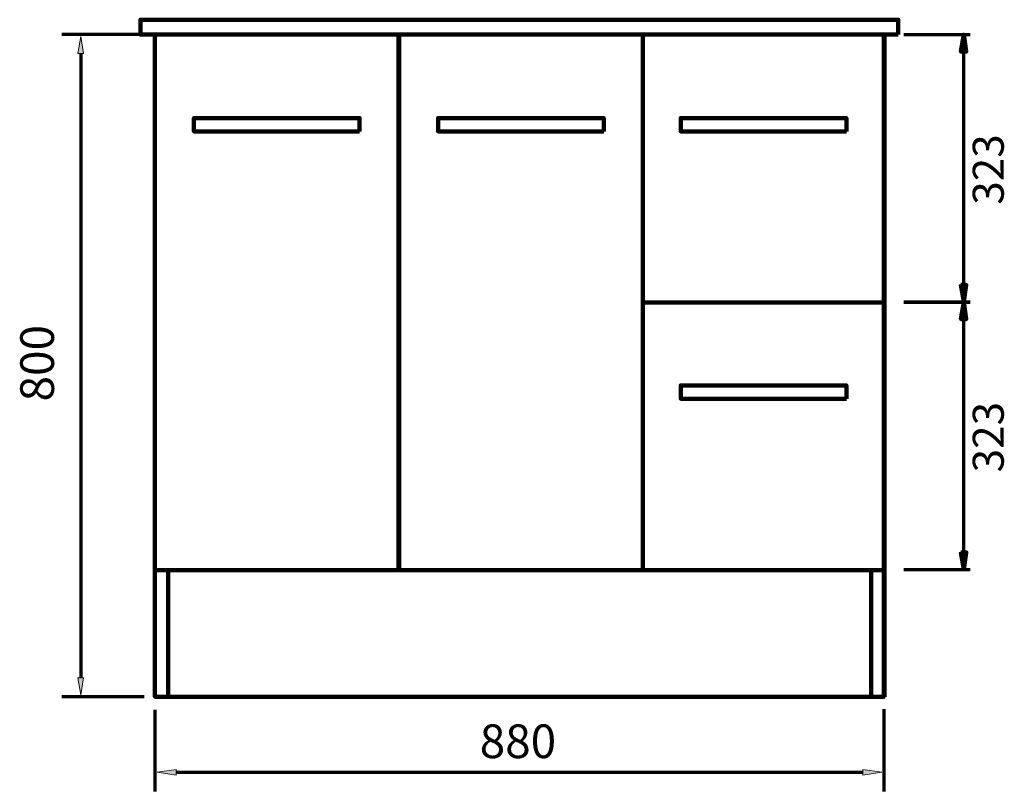
# Model space of a CAD drawing. Units: inches. Extents: x -1016 to 1315, y -1275 to 1874.
# Drawn here: x -1016 to 173, y -113 to 819 of the extents above; entities that cross this region are included whole.
import ezdxf

# ---------------------------------------------------------------- set-up
doc = ezdxf.new("R2010")
doc.units = ezdxf.units.IN
doc.header["$MEASUREMENT"] = 0
doc.layers.add('Layer 1', color=7, linetype='Continuous')

# ---------------------------------------------------------------- blocks, each defined once
blk = doc.blocks.new('block 73')
at = {"layer": 'Layer 1', "color": 7, "true_color": 0xffffff, "insert": (-460.9, -73.2), "char_height": 40.659, "attachment_point": 7}
blk.add_mtext('\\fArial|b0|i0|c0|p34;\\W0.99999;880', dxfattribs=at)
blk = doc.blocks.new('block 75')
at = {"layer": 'Layer 1', "color": 7, "lineweight": 70, "true_color": 0xffffff}
blk.add_lwpolyline([(-853, -15), (-853, -113.4)], dxfattribs=at)
blk = doc.blocks.new('block 76')
at = {"layer": 'Layer 1', "color": 7, "lineweight": 70, "true_color": 0xffffff}
blk.add_lwpolyline([(27, -14), (27, -113.4)], dxfattribs=at)
blk = doc.blocks.new('block 77')
at = {"layer": 'Layer 1', "color": 7, "lineweight": 70, "true_color": 0xffffff}
blk.add_lwpolyline([(-827.6, -90.4), (1.7, -90.4)], dxfattribs=at)
blk = doc.blocks.new('block 78')
at = {"layer": 'Layer 1', "true_color": 0xffffff}
h = blk.add_hatch(color=7, dxfattribs=at)
h.dxf.hatch_style = 2
h.paths.add_polyline_path([(-827.6, -87.1), (-850.5, -90.4), (-827.6, -93.7)])
at = {"layer": 'Layer 1', "lineweight": 0}
blk.add_lwpolyline([(-827.6, -87.1), (-850.5, -90.4), (-827.6, -93.7), (-827.6, -87.1)], dxfattribs=at)
blk = doc.blocks.new('block 79')
at = {"layer": 'Layer 1', "true_color": 0xffffff}
h = blk.add_hatch(color=7, dxfattribs=at)
h.dxf.hatch_style = 2
h.paths.add_polyline_path([(1.7, -87.1), (24.6, -90.4), (1.7, -93.7)])
at = {"layer": 'Layer 1', "lineweight": 0}
blk.add_lwpolyline([(1.7, -87.1), (24.6, -90.4), (1.7, -93.7), (1.7, -87.1)], dxfattribs=at)
blk = doc.blocks.new('block 80')
at = {"layer": 'Layer 1', "lineweight": 0}
blk.add_lwpolyline([(24.6, -90.4), (24.6, -90.4)], dxfattribs=at)
blk = doc.blocks.new('block 74')
at = {"layer": 'Layer 1'}
for name in ['block 75', 'block 76', 'block 78', 'block 77', 'block 79', 'block 80']:
    blk.add_blockref(name, (0, 0), dxfattribs=at)
blk = doc.blocks.new('block 81')
at = {"layer": 'Layer 1', "color": 7, "true_color": 0xffffff, "insert": (-975, 357.7), "char_height": 40.659, "attachment_point": 7, "rotation": 90}
blk.add_mtext('\\fArial|b0|i0|c0|p34;\\W0.99999;800', dxfattribs=at)
blk = doc.blocks.new('block 83')
at = {"layer": 'Layer 1', "color": 7, "lineweight": 70, "true_color": 0xffffff}
blk.add_lwpolyline([(-867.3, 800.9), (-965.6, 800.9)], dxfattribs=at)
blk = doc.blocks.new('block 84')
at = {"layer": 'Layer 1', "color": 7, "lineweight": 70, "true_color": 0xffffff}
blk.add_lwpolyline([(-866.2, 0.9), (-965.6, 0.9)], dxfattribs=at)
blk = doc.blocks.new('block 85')
at = {"layer": 'Layer 1', "color": 7, "lineweight": 70, "true_color": 0xffffff}
blk.add_lwpolyline([(-942.7, 777.9), (-942.7, 23.9)], dxfattribs=at)
blk = doc.blocks.new('block 86')
at = {"layer": 'Layer 1', "true_color": 0xffffff}
h = blk.add_hatch(color=7, dxfattribs=at)
h.dxf.hatch_style = 2
h.paths.add_polyline_path([(-939.3, 777.9), (-942.7, 798.7), (-946, 777.9)])
at = {"layer": 'Layer 1', "lineweight": 0}
blk.add_lwpolyline([(-939.3, 777.9), (-942.7, 798.7), (-946, 777.9), (-939.3, 777.9)], dxfattribs=at)
blk = doc.blocks.new('block 87')
at = {"layer": 'Layer 1', "true_color": 0xffffff}
h = blk.add_hatch(color=7, dxfattribs=at)
h.dxf.hatch_style = 2
h.paths.add_polyline_path([(-939.3, 23.9), (-942.7, 3.2), (-946, 23.9)])
at = {"layer": 'Layer 1', "lineweight": 0}
blk.add_lwpolyline([(-939.3, 23.9), (-942.7, 3.2), (-946, 23.9), (-939.3, 23.9)], dxfattribs=at)
blk = doc.blocks.new('block 88')
at = {"layer": 'Layer 1', "lineweight": 0}
blk.add_lwpolyline([(-942.7, 3.2), (-942.7, 3.2)], dxfattribs=at)
blk = doc.blocks.new('block 82')
at = {"layer": 'Layer 1'}
for name in ['block 83', 'block 86', 'block 85', 'block 87', 'block 84', 'block 88']:
    blk.add_blockref(name, (0, 0), dxfattribs=at)
blk = doc.blocks.new('block 92')
at = {"layer": 'Layer 1', "true_color": 0x010101}
h = blk.add_hatch(color=178, dxfattribs=at)
h.dxf.hatch_style = 2
h.paths.add_polyline_path([(126.7, 780.4), (123.6, 800.9), (120.1, 780.4)])
h = blk.add_hatch(color=178, dxfattribs=at)
h.dxf.hatch_style = 2
edge = h.paths.add_edge_path()
edge.add_spline(control_points=[(126.7, 780.4), (126.7, 780.4), (126.7, 780.4), (126.7, 780.4), (126.7, 780.4), (123.6, 800.9), (123.6, 800.9), (123.6, 800.9), (126.7, 780.4), (126.7, 780.4)], knot_values=[0, 0, 0, 0, 1, 1, 1, 2, 2, 2, 3, 3, 3, 3], degree=3, periodic=1)
h = blk.add_hatch(color=178, dxfattribs=at)
h.dxf.hatch_style = 2
edge = h.paths.add_edge_path()
edge.add_spline(control_points=[(120.1, 498.5), (120.1, 498.5), (120.1, 498.5), (120.1, 498.5), (120.1, 498.5), (123.6, 478.4), (123.6, 478.4), (123.6, 478.4), (120.1, 498.5), (120.1, 498.5)], knot_values=[0, 0, 0, 0, 1, 1, 1, 2, 2, 2, 3, 3, 3, 3], degree=3, periodic=1)
h = blk.add_hatch(color=178, dxfattribs=at)
h.dxf.hatch_style = 2
h.paths.add_polyline_path([(120.1, 498.5), (123.6, 478.4), (126.7, 498.5)])
at = {"layer": 'Layer 1', "lineweight": 0}
for points in [[(126.7, 780.4), (123.6, 800.9), (120.1, 780.4), (126.7, 780.4)], [(120.1, 498.5), (123.6, 478.4), (126.7, 498.5), (120.1, 498.5)]]:
    blk.add_lwpolyline(points, dxfattribs=at)
at = {"layer": 'Layer 1', "color": 7, "lineweight": 100, "true_color": 0xffffff}
for points in [[(126.7, 780.4), (123.6, 800.9), (120.1, 780.4), (126.7, 780.4)], [(126.7, 780.4), (123.6, 800.9), (120.1, 780.4), (126.7, 780.4)], [(123.6, 780.4), (123.6, 800.9)], [(120.1, 498.5), (123.6, 478.4), (126.7, 498.5), (120.1, 498.5)], [(120.1, 498.5), (123.6, 478.4), (126.7, 498.5), (120.1, 498.5)], [(123.6, 498.5), (123.6, 478.4)]]:
    blk.add_lwpolyline(points, dxfattribs=at)
at = {"layer": 'Layer 1', "color": 7, "lineweight": 70, "true_color": 0xffffff}
blk.add_lwpolyline([(123.6, 498.5), (123.6, 783.4)], dxfattribs=at)
at = {"layer": 'Layer 1', "lineweight": 0}
for points in [[(126.7, 780.4), (126.7, 780.4), (126.7, 780.4), (126.7, 780.4), (126.7, 780.4), (123.6, 800.9), (123.6, 800.9), (123.6, 800.9), (126.7, 780.4), (126.7, 780.4)], [(120.1, 498.5), (120.1, 498.5), (120.1, 498.5), (120.1, 498.5), (120.1, 498.5), (123.6, 478.4), (123.6, 478.4), (123.6, 478.4), (120.1, 498.5), (120.1, 498.5)]]:
    blk.add_open_spline(points, degree=3, knots=[0, 0, 0, 0, 1, 1, 1, 2, 2, 2, 3, 3, 3, 3], dxfattribs=at)
at = {"layer": 'Layer 1', "color": 7, "lineweight": 100, "true_color": 0xffffff}
for points in [[(126.7, 780.4), (126.7, 780.4), (126.7, 780.4), (126.7, 780.4), (126.7, 780.4), (123.6, 800.9), (123.6, 800.9), (123.6, 800.9), (126.7, 780.4), (126.7, 780.4)], [(120.1, 498.5), (120.1, 498.5), (120.1, 498.5), (120.1, 498.5), (120.1, 498.5), (123.6, 478.4), (123.6, 478.4), (123.6, 478.4), (120.1, 498.5), (120.1, 498.5)]]:
    blk.add_open_spline(points, degree=3, knots=[0, 0, 0, 0, 1, 1, 1, 2, 2, 2, 3, 3, 3, 3], dxfattribs=at)
blk = doc.blocks.new('block 91')
at = {"layer": 'Layer 1', "color": 7, "lineweight": 70, "true_color": 0xffffff}
for points in [[(51.4, 800.9), (131.3, 800.9)], [(51.4, 477.9), (131.3, 477.9)]]:
    blk.add_lwpolyline(points, dxfattribs=at)
at = {"layer": 'Layer 1'}
blk.add_blockref('block 92', (0, 0), dxfattribs=at)
blk = doc.blocks.new('block 93')
at = {"layer": 'Layer 1', "color": 7, "true_color": 0xffffff, "insert": (171.9, 595.3), "char_height": 37.465, "attachment_point": 7, "rotation": 90}
blk.add_mtext('\\fArial|b0|i0|c0|p34;\\W1;323', dxfattribs=at)
blk = doc.blocks.new('block 90')
at = {"layer": 'Layer 1'}
for name in ['block 91', 'block 93']:
    blk.add_blockref(name, (0, 0), dxfattribs=at)
blk = doc.blocks.new('block 96')
at = {"layer": 'Layer 1', "true_color": 0x010101}
h = blk.add_hatch(color=178, dxfattribs=at)
h.dxf.hatch_style = 2
h.paths.add_polyline_path([(126.7, 457.1), (123.6, 477.6), (120.1, 457.1)])
h = blk.add_hatch(color=178, dxfattribs=at)
h.dxf.hatch_style = 2
edge = h.paths.add_edge_path()
edge.add_spline(control_points=[(126.7, 457.1), (126.7, 457.1), (126.7, 457.1), (126.7, 457.1), (126.7, 457.1), (123.6, 477.6), (123.6, 477.6), (123.6, 477.6), (126.7, 457.1), (126.7, 457.1)], knot_values=[0, 0, 0, 0, 1, 1, 1, 2, 2, 2, 3, 3, 3, 3], degree=3, periodic=1)
h = blk.add_hatch(color=178, dxfattribs=at)
h.dxf.hatch_style = 2
edge = h.paths.add_edge_path()
edge.add_spline(control_points=[(120.1, 175.2), (120.1, 175.2), (120.1, 175.2), (120.1, 175.2), (120.1, 175.2), (123.6, 155.1), (123.6, 155.1), (123.6, 155.1), (120.1, 175.2), (120.1, 175.2)], knot_values=[0, 0, 0, 0, 1, 1, 1, 2, 2, 2, 3, 3, 3, 3], degree=3, periodic=1)
h = blk.add_hatch(color=178, dxfattribs=at)
h.dxf.hatch_style = 2
h.paths.add_polyline_path([(120.1, 175.2), (123.6, 155.1), (126.7, 175.2)])
at = {"layer": 'Layer 1', "lineweight": 0}
for points in [[(126.7, 457.1), (123.6, 477.6), (120.1, 457.1), (126.7, 457.1)], [(120.1, 175.2), (123.6, 155.1), (126.7, 175.2), (120.1, 175.2)]]:
    blk.add_lwpolyline(points, dxfattribs=at)
at = {"layer": 'Layer 1', "color": 7, "lineweight": 100, "true_color": 0xffffff}
for points in [[(126.7, 457.1), (123.6, 477.6), (120.1, 457.1), (126.7, 457.1)], [(126.7, 457.1), (123.6, 477.6), (120.1, 457.1), (126.7, 457.1)], [(123.6, 457.1), (123.6, 477.6)], [(120.1, 175.2), (123.6, 155.1), (126.7, 175.2), (120.1, 175.2)], [(120.1, 175.2), (123.6, 155.1), (126.7, 175.2), (120.1, 175.2)], [(123.6, 175.2), (123.6, 155.1)]]:
    blk.add_lwpolyline(points, dxfattribs=at)
at = {"layer": 'Layer 1', "color": 7, "lineweight": 70, "true_color": 0xffffff}
blk.add_lwpolyline([(123.6, 175.2), (123.6, 460.2)], dxfattribs=at)
at = {"layer": 'Layer 1', "lineweight": 0}
for points in [[(126.7, 457.1), (126.7, 457.1), (126.7, 457.1), (126.7, 457.1), (126.7, 457.1), (123.6, 477.6), (123.6, 477.6), (123.6, 477.6), (126.7, 457.1), (126.7, 457.1)], [(120.1, 175.2), (120.1, 175.2), (120.1, 175.2), (120.1, 175.2), (120.1, 175.2), (123.6, 155.1), (123.6, 155.1), (123.6, 155.1), (120.1, 175.2), (120.1, 175.2)]]:
    blk.add_open_spline(points, degree=3, knots=[0, 0, 0, 0, 1, 1, 1, 2, 2, 2, 3, 3, 3, 3], dxfattribs=at)
at = {"layer": 'Layer 1', "color": 7, "lineweight": 100, "true_color": 0xffffff}
for points in [[(126.7, 457.1), (126.7, 457.1), (126.7, 457.1), (126.7, 457.1), (126.7, 457.1), (123.6, 477.6), (123.6, 477.6), (123.6, 477.6), (126.7, 457.1), (126.7, 457.1)], [(120.1, 175.2), (120.1, 175.2), (120.1, 175.2), (120.1, 175.2), (120.1, 175.2), (123.6, 155.1), (123.6, 155.1), (123.6, 155.1), (120.1, 175.2), (120.1, 175.2)]]:
    blk.add_open_spline(points, degree=3, knots=[0, 0, 0, 0, 1, 1, 1, 2, 2, 2, 3, 3, 3, 3], dxfattribs=at)
blk = doc.blocks.new('block 95')
at = {"layer": 'Layer 1', "color": 7, "lineweight": 70, "true_color": 0xffffff}
for points in [[(51.4, 477.6), (131.3, 477.6)], [(51.4, 154.6), (131.3, 154.6)]]:
    blk.add_lwpolyline(points, dxfattribs=at)
at = {"layer": 'Layer 1'}
blk.add_blockref('block 96', (0, 0), dxfattribs=at)
blk = doc.blocks.new('block 97')
at = {"layer": 'Layer 1', "color": 7, "true_color": 0xffffff, "insert": (171.9, 272), "char_height": 37.465, "attachment_point": 7, "rotation": 90}
blk.add_mtext('\\fArial|b0|i0|c0|p34;\\W1;323', dxfattribs=at)
blk = doc.blocks.new('block 94')
at = {"layer": 'Layer 1'}
for name in ['block 95', 'block 97']:
    blk.add_blockref(name, (0, 0), dxfattribs=at)
blk = doc.blocks.new('block 89')
at = {"layer": 'Layer 1'}
for name in ['block 90', 'block 94']:
    blk.add_blockref(name, (0, 0), dxfattribs=at)
blk = doc.blocks.new('block 110')
at = {"layer": 'Layer 1', "color": 7, "lineweight": 211, "true_color": 0xffffff}
blk.add_lwpolyline([(-853, 800.9), (27, 800.9), (27, 0.9), (-853, 0.9), (-853, 800.9)], dxfattribs=at)
blk = doc.blocks.new('block 111')
at = {"layer": 'Layer 1', "color": 7, "lineweight": 211, "true_color": 0xffffff}
blk.add_lwpolyline([(-853, 800.9), (-559, 800.9), (-559, 153.9), (-853, 153.9), (-853, 800.9)], dxfattribs=at)
blk = doc.blocks.new('block 112')
at = {"layer": 'Layer 1', "color": 7, "lineweight": 211, "true_color": 0xffffff}
blk.add_lwpolyline([(-558.1, 800.9), (-264.1, 800.9), (-264.1, 153.9), (-558.1, 153.9), (-558.1, 800.9)], dxfattribs=at)
blk = doc.blocks.new('block 114')
at = {"layer": 'Layer 1', "color": 7, "lineweight": 211, "true_color": 0xffffff}
blk.add_lwpolyline([(-264.1, 800.9), (27.9, 800.9), (27.9, 153.9), (-264.1, 153.9), (-264.1, 800.9)], dxfattribs=at)
blk = doc.blocks.new('block 113')
at = {"layer": 'Layer 1', "color": 7, "lineweight": 211, "true_color": 0xffffff}
blk.add_lwpolyline([(-264.1, 477.4), (27.9, 477.4)], dxfattribs=at)
at = {"layer": 'Layer 1'}
blk.add_blockref('block 114', (0, 0), dxfattribs=at)

msp = doc.modelspace()

# ---------------------------------------------------------------- linework, layer by layer
at = {"layer": 'Layer 1', "color": 7, "lineweight": 211, "true_color": 0xffffff}
for points in [[(44.5, 800.9), (-870.5, 800.9), (-870.5, 818.9), (44.5, 818.9), (44.5, 800.9)], [(-606, 684), (-806, 684), (-806, 700), (-606, 700), (-606, 684)], [(-311.1, 684), (-511.1, 684), (-511.1, 700), (-311.1, 700), (-311.1, 684)], [(-18.1, 684), (-218.1, 684), (-218.1, 700), (-18.1, 700), (-18.1, 684)], [(-18.1, 361), (-218.1, 361), (-218.1, 377), (-18.1, 377), (-18.1, 361)], [(-837, 0.9), (-853, 0.9), (-853, 153.9), (-837, 153.9), (-837, 0.9)], [(27.9, 0.9), (11.9, 0.9), (11.9, 153.9), (27.9, 153.9), (27.9, 0.9)]]:
    msp.add_lwpolyline(points, dxfattribs=at)

# ---------------------------------------------------------------- block references
at = {"layer": 'Layer 1'}
for name in ['block 82', 'block 110', 'block 111', 'block 112', 'block 113', 'block 89', 'block 81', 'block 74', 'block 73']:
    msp.add_blockref(name, (0, 0), dxfattribs=at)

doc.saveas('drawing.dxf')
